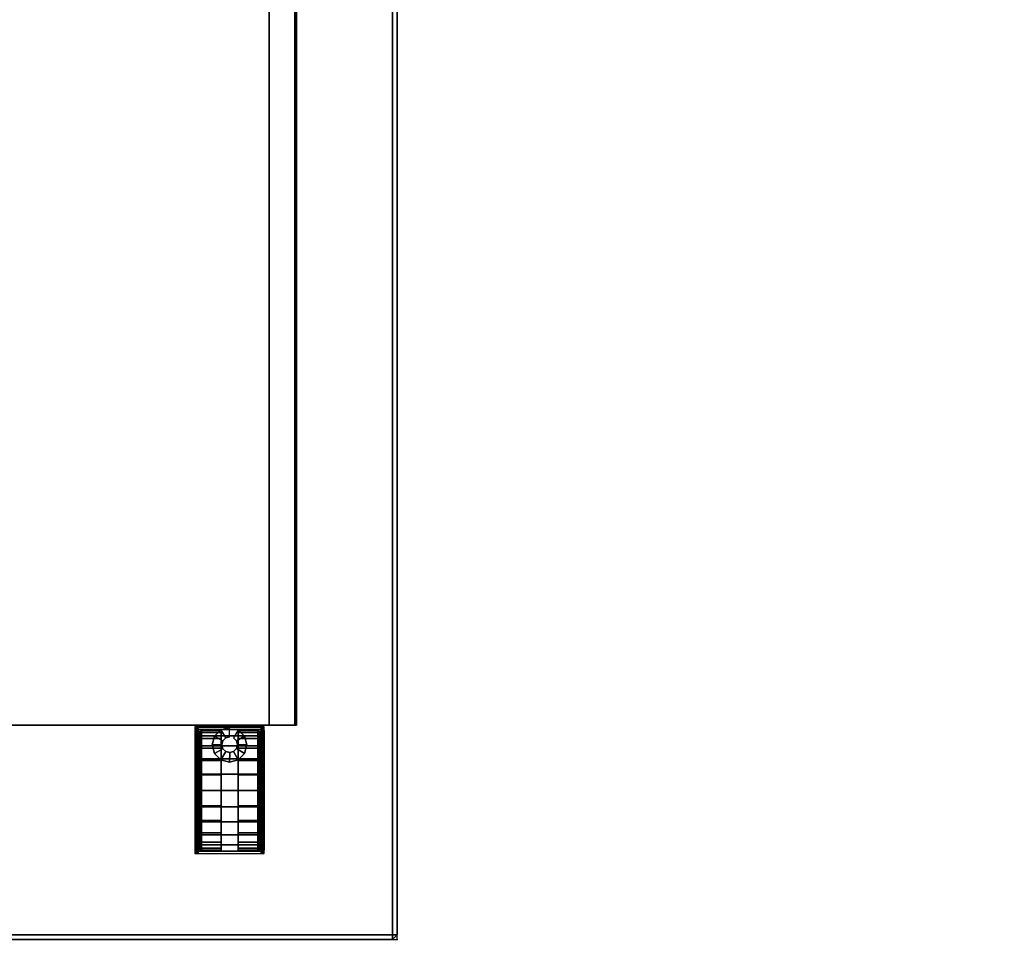
# Model space of a CAD drawing. Units: millimetres. Extents: x 3270 to 9756, y 1134 to 4653.
# Drawn here: x 4127 to 4440, y 2996 to 3293 of the extents above; entities that cross this region are included whole.
import ezdxf

# ---------------------------------------------------------------- set-up
doc = ezdxf.new("R2010")
doc.units = ezdxf.units.MM
doc.header["$LTSCALE"] = 200
for name, color, linetype in [('72_HWAP_G6_D2_A_FURN', 5, 'Continuous'), ('72_HWAP_G6_D2_NODE', 7, 'Continuous'), ('72_HWAP_G6_D3_A_FURN_STOR', 7, 'Continuous'), ('72_HWAP_G6_D3_A_FURN_STOR_CASTER', 7, 'Continuous'), ('72_HWAP_G6_D3_A_FURN_STOR_INSIDE_DRAWER', 7, 'Continuous'), ('72_HWAP_INSERT', 7, 'Continuous'), ('72_HWAP_MY_D3_WKSF_TOP', 7, 'Continuous')]:
    doc.layers.add(name, color=color, linetype=linetype)

# ---------------------------------------------------------------- blocks, each defined once
blk = doc.blocks.new('72HWAP_MY_D3_WKTP_RE')
for points, invisible_edges in [([(0, 0), (0, -1), (1, -1), (1, 0)], 4), ([(0, 0, -0.0264), (1, 0, -0.0264), (1, -1, -0.0264), (0, -1, -0.0264)], 2)]:
    blk.add_3dface(points, dxfattribs=dict(invisible_edges=invisible_edges))
blk = doc.blocks.new('72HWAP_MY_D3_WKTP08_UNIVERSAL_FLIPTOP_4')
for points, invisible_edges in [([(0.308, 0.145, -0.0264), (0.308, -0.651, -0.0264), (0.202, 0.022, -0.0264), (0.202, 0.145, -0.0264)], 3), ([(0.202, 0.145), (0.202, 0.022), (0.308, -0.651), (0.308, 0.145)], 6), ([(0.19556, 0.00644), (0.308, -0.651), (0.202, 0.022), (0.20033, 0.01358)], 3), ([(0.202, 0.022, -0.0264), (0.308, -0.651, -0.0264), (0.19556, 0.00644, -0.0264), (0.20033, 0.01358, -0.0264)], 3), ([(0.19556, 0.00644), (0.18842, 0.00167), (0.18, 0), (0.308, -0.651)], 12), ([(0.18, 0, -0.0264), (0.18842, 0.00167, -0.0264), (0.19556, 0.00644, -0.0264), (0.308, -0.651, -0.0264)], 12), ([(-0.18, 0), (-0.308, -0.651), (0.308, -0.651), (0.18, 0)], 5), ([(0.308, -0.651, -0.0264), (-0.308, -0.651, -0.0264), (-0.18, 0, -0.0264), (0.18, 0, -0.0264)], 10)]:
    blk.add_3dface(points, dxfattribs=dict(invisible_edges=invisible_edges))
blk = doc.blocks.new('XCAD037104944B4A5E63F16BB2AF22958A64D5')
at = {"layer": '72_HWAP_MY_D3_WKSF_TOP', "color": 0}
blk.add_blockref('72HWAP_MY_D3_WKTP08_UNIVERSAL_FLIPTOP_4', (0.8, -0.147, 0.73), dxfattribs=at)
at = {"layer": '72_HWAP_MY_D3_WKSF_TOP', "color": 0, "extrusion": (-1.22465e-16, 0, -1), "xscale": 0.49, "yscale": 0.796, "rotation": 8.537736462515939e-07}
blk.add_blockref('72HWAP_MY_D3_WKTP_RE', (-1.598, -0.002, -0.7036), dxfattribs=at)
blk = doc.blocks.new('72HWAP_G6_D3_VLPD_M3_BOX')
blk.add_3dface([(0.0015, -0.0015, 0.60011), (0.0015, -0.4985, 0.60011), (0.3985, -0.4985, 0.60011), (0.3985, -0.0015, 0.60011)])
mesh = blk.add_polymesh((9, 4))
for k, corner in enumerate([(0.3985, -0.0015, 0.60011), (0.4, -0.0015, 0.59861), (0.4, -0.0015, 0.59161), (0.3985, -0.0015, 0.59011), (0.3985, -0.0015, 0.60011), (0.3985, 0, 0.59861), (0.3985, 0, 0.59161), (0.3985, -0.0015, 0.59011), (0.0015, -0.0015, 0.60011), (0.0015, 0, 0.59861), (0.0015, 0, 0.59161), (0.0015, -0.0015, 0.59011), (0.0015, -0.0015, 0.60011), (0, -0.0015, 0.59861), (0, -0.0015, 0.59161), (0.0015, -0.0015, 0.59011), (0.0015, -0.4985, 0.60011), (0, -0.4985, 0.59861), (0, -0.4985, 0.59161), (0.0015, -0.4985, 0.59011), (0.0015, -0.4985, 0.60011), (0.0015, -0.5, 0.59861), (0.0015, -0.5, 0.59161), (0.0015, -0.4985, 0.59011), (0.3985, -0.4985, 0.60011), (0.3985, -0.5, 0.59861), (0.3985, -0.5, 0.59161), (0.3985, -0.4985, 0.59011), (0.3985, -0.4985, 0.60011), (0.4, -0.4985, 0.59861), (0.4, -0.4985, 0.59161), (0.3985, -0.4985, 0.59011), (0.3985, -0.0015, 0.60011), (0.4, -0.0015, 0.59861), (0.4, -0.0015, 0.59161), (0.3985, -0.0015, 0.59011)]):
    mesh.set_mesh_vertex(divmod(k, 4), corner)
mesh = blk.add_polymesh((20, 3))
for k, corner in enumerate([(0.383, -0.40991, 0.59011), (0.3815, -0.40975, 0.58861), (0.3815, -0.40975, 0.04011), (0.383, -0.4845, 0.59011), (0.3815, -0.4845, 0.58861), (0.3815, -0.4845, 0.04011), (0.383, -0.4845, 0.59011), (0.383, -0.486, 0.58861), (0.383, -0.486, 0.04011), (0.3885, -0.4845, 0.59011), (0.3885, -0.486, 0.58861), (0.3885, -0.486, 0.04011), (0.3885, -0.4845, 0.59011), (0.39, -0.4845, 0.58861), (0.39, -0.4845, 0.04011), (0.3885, -0.4595, 0.59011), (0.39, -0.461, 0.58861), (0.39, -0.461, 0.04011), (0.3985, -0.4595, 0.59011), (0.3985, -0.461, 0.58861), (0.3985, -0.461, 0.04011), (0.3985, -0.4595, 0.59011), (0.4, -0.4595, 0.58861), (0.4, -0.4595, 0.04011), (0.3985, -0.0015, 0.59011), (0.4, -0.0015, 0.58861), (0.4, -0.0015, 0.04011), (0.3985, -0.0015, 0.59011), (0.3985, 0, 0.58861), (0.3985, 0, 0.04011), (0.0015, -0.0015, 0.59011), (0.0015, 0, 0.58861), (0.0015, 0, 0.04011), (0.0015, -0.0015, 0.59011), (0, -0.0015, 0.58861), (0, -0.0015, 0.04011), (0.0015, -0.4595, 0.59011), (0, -0.4595, 0.58861), (0, -0.4595, 0.04011), (0.0015, -0.4595, 0.59011), (0.0015, -0.461, 0.58861), (0.0015, -0.461, 0.04011), (0.0115, -0.4595, 0.59011), (0.01, -0.461, 0.58861), (0.01, -0.461, 0.04011), (0.0115, -0.4845, 0.59011), (0.01, -0.4845, 0.58861), (0.01, -0.4845, 0.04011), (0.0115, -0.4845, 0.59011), (0.0115, -0.486, 0.58861), (0.0115, -0.486, 0.04011), (0.017, -0.4845, 0.59011), (0.017, -0.486, 0.58861), (0.017, -0.486, 0.04011), (0.017, -0.4845, 0.59011), (0.0185, -0.4845, 0.58861), (0.0185, -0.4845, 0.04011), (0.017, -0.40991, 0.59011), (0.0185, -0.40975, 0.58861), (0.0185, -0.40975, 0.04011)]):
    mesh.set_mesh_vertex(divmod(k, 3), corner)
blk = doc.blocks.new('72HWAP_G6_D3_VLPD_M3_CASTER')
at = {"extrusion": (2e-16, -0.000255138, 1)}
blk.add_arc((0.04426, -0.02932, 0.01901), 0.00101, 90, 180, dxfattribs=at)
for points, invisible_edges in [([(0.04225, -0.02897, 0.02392), (0.04225, -0.02832, 0.019), (0.04225, -0.06632, 0.01899), (0.04225, -0.06567, 0.02391)], 8), ([(0.04225, -0.02897, 0.02392), (0.04225, -0.06567, 0.02391), (0.04225, -0.06377, 0.0285), (0.04225, -0.03087, 0.0285)], 5), ([(0.04225, -0.03087, 0.0285), (0.04225, -0.06377, 0.0285), (0.04225, -0.06076, 0.03243), (0.04225, -0.03389, 0.03244)], 5), ([(0.04326, -0.02932, 0.019), (0.04326, -0.02994, 0.01435), (0.04326, -0.0647, 0.01434), (0.04326, -0.06531, 0.019)], 2), ([(0.04326, -0.0647, 0.01434), (0.04326, -0.02994, 0.01435), (0.04326, -0.03173, 0.01001), (0.04326, -0.0629, 0.01)], 5), ([(0.05051, -0.02832, 0.019), (0.05051, -0.06632, 0.01899), (0.05051, -0.06567, 0.01408), (0.05051, -0.02896, 0.01409)], 4), ([(0.05051, -0.02896, 0.01409), (0.05051, -0.06567, 0.01408), (0.05051, -0.06377, 0.0095), (0.05051, -0.03086, 0.0095)], 5), ([(0.05051, -0.03086, 0.0095), (0.05051, -0.06377, 0.0095), (0.05051, -0.06075, 0.00556), (0.05051, -0.03388, 0.00557)], 5), ([(0.05599, -0.06632, 0.01899), (0.05599, -0.02832, 0.019), (0.05599, -0.02896, 0.01409), (0.05599, -0.06567, 0.01408)], 4), ([(0.05599, -0.06567, 0.01408), (0.05599, -0.02896, 0.01409), (0.05599, -0.03086, 0.0095), (0.05599, -0.06377, 0.0095)], 5), ([(0.05599, -0.06377, 0.0095), (0.05599, -0.03086, 0.0095), (0.05599, -0.03388, 0.00557), (0.05599, -0.06075, 0.00556)], 5), ([(0.06324, -0.06531, 0.019), (0.06324, -0.0647, 0.01434), (0.06324, -0.02994, 0.01435), (0.06324, -0.02932, 0.019)], 2), ([(0.06324, -0.02994, 0.01435), (0.06324, -0.0647, 0.01434), (0.06324, -0.0629, 0.01), (0.06324, -0.03173, 0.01001)], 5), ([(0.06425, -0.06567, 0.02391), (0.06425, -0.06632, 0.01899), (0.06425, -0.02832, 0.019), (0.06425, -0.02897, 0.02392)], 8), ([(0.06425, -0.06567, 0.02391), (0.06425, -0.02897, 0.02392), (0.06425, -0.03087, 0.0285), (0.06425, -0.06377, 0.0285)], 5), ([(0.06425, -0.06377, 0.0285), (0.06425, -0.03087, 0.0285), (0.06425, -0.03389, 0.03244), (0.06425, -0.06076, 0.03243)], 5), ([(0.04225, -0.03389, 0.03244), (0.04225, -0.06076, 0.03243), (0.04225, -0.05682, 0.03545), (0.04225, -0.03782, 0.03546)], 5), ([(0.04326, -0.03173, 0.01001), (0.04326, -0.03459, 0.00628), (0.04326, -0.06004, 0.00627), (0.04326, -0.0629, 0.01)], 10), ([(0.05051, -0.03388, 0.00557), (0.05051, -0.06075, 0.00556), (0.05051, -0.05681, 0.00254), (0.05051, -0.03781, 0.00255)], 5), ([(0.05599, -0.06075, 0.00556), (0.05599, -0.03388, 0.00557), (0.05599, -0.03781, 0.00255), (0.05599, -0.05681, 0.00254)], 5), ([(0.06324, -0.0629, 0.01), (0.06324, -0.06004, 0.00627), (0.06324, -0.03459, 0.00628), (0.06324, -0.03173, 0.01001)], 10), ([(0.06425, -0.06076, 0.03243), (0.06425, -0.03389, 0.03244), (0.06425, -0.03782, 0.03546), (0.06425, -0.05682, 0.03545)], 5), ([(0.04326, -0.05631, 0.00341), (0.04326, -0.06004, 0.00627), (0.04326, -0.03459, 0.00628), (0.04326, -0.03832, 0.00342)], 10), ([(0.06324, -0.03832, 0.00342), (0.06324, -0.03459, 0.00628), (0.06324, -0.06004, 0.00627), (0.06324, -0.05631, 0.00341)], 10), ([(0.04225, -0.03782, 0.03546), (0.04225, -0.05682, 0.03545), (0.04225, -0.05224, 0.03735), (0.04225, -0.04241, 0.03735)], 5), ([(0.04326, -0.03832, 0.00342), (0.04326, -0.04266, 0.00162), (0.04326, -0.05197, 0.00162), (0.04326, -0.05631, 0.00341)], 10), ([(0.05051, -0.03781, 0.00255), (0.05051, -0.05681, 0.00254), (0.05051, -0.05223, 0.00065), (0.05051, -0.0424, 0.00065)], 5), ([(0.05599, -0.05681, 0.00254), (0.05599, -0.03781, 0.00255), (0.05599, -0.0424, 0.00065), (0.05599, -0.05223, 0.00065)], 5), ([(0.06324, -0.05631, 0.00341), (0.06324, -0.05197, 0.00162), (0.06324, -0.04266, 0.00162), (0.06324, -0.03832, 0.00342)], 10), ([(0.06425, -0.05682, 0.03545), (0.06425, -0.03782, 0.03546), (0.06425, -0.04241, 0.03735), (0.06425, -0.05224, 0.03735)], 5), ([(0.04225, -0.04241, 0.03735), (0.04225, -0.05224, 0.03735), (0.04225, -0.04732, 0.038)], 1), ([(0.04326, -0.04266, 0.00162), (0.04326, -0.04731, 0.00101), (0.04326, -0.05197, 0.00162)], 8), ([(0.05051, -0.0424, 0.00065), (0.05051, -0.05223, 0.00065), (0.05051, -0.04731, 0)], 1), ([(0.05599, -0.05223, 0.00065), (0.05599, -0.0424, 0.00065), (0.05599, -0.04731, 0)], 1), ([(0.06324, -0.05197, 0.00162), (0.06324, -0.04731, 0.00101), (0.06324, -0.04266, 0.00162)], 8), ([(0.06425, -0.05224, 0.03735), (0.06425, -0.04241, 0.03735), (0.06425, -0.04732, 0.038)], 1)]:
    blk.add_3dface(points, dxfattribs=dict(invisible_edges=invisible_edges))
mesh = blk.add_polymesh((13, 8))
for k, corner in enumerate([(0.04225, -0.06632, 0.01899), (0.04239, -0.06682, 0.01899), (0.04275, -0.06719, 0.01899), (0.04326, -0.06732, 0.01899), (0.06324, -0.06732, 0.01899), (0.06375, -0.06719, 0.01899), (0.06412, -0.06682, 0.01899), (0.06425, -0.06632, 0.01899), (0.04225, -0.06567, 0.02391), (0.04239, -0.06616, 0.02404), (0.04275, -0.06651, 0.02414), (0.04326, -0.06664, 0.02417), (0.06324, -0.06664, 0.02417), (0.06375, -0.06651, 0.02414), (0.06412, -0.06616, 0.02404), (0.06425, -0.06567, 0.02391), (0.04225, -0.06377, 0.0285), (0.04239, -0.06421, 0.02875), (0.04275, -0.06453, 0.02893), (0.04326, -0.06465, 0.029), (0.06324, -0.06465, 0.029), (0.06375, -0.06453, 0.02893), (0.06412, -0.06421, 0.02875), (0.06425, -0.06377, 0.0285), (0.04225, -0.06076, 0.03243), (0.04239, -0.06111, 0.03279), (0.04275, -0.06137, 0.03305), (0.04326, -0.06147, 0.03314), (0.06324, -0.06147, 0.03314), (0.06375, -0.06137, 0.03305), (0.06412, -0.06111, 0.03279), (0.06425, -0.06076, 0.03243), (0.04225, -0.05682, 0.03545), (0.04239, -0.05707, 0.03589), (0.04275, -0.05726, 0.03621), (0.04326, -0.05733, 0.03632), (0.06324, -0.05733, 0.03632), (0.06375, -0.05726, 0.03621), (0.06412, -0.05707, 0.03589), (0.06425, -0.05682, 0.03545), (0.04225, -0.05224, 0.03735), (0.04239, -0.05237, 0.03784), (0.04275, -0.05247, 0.03819), (0.04326, -0.0525, 0.03832), (0.06324, -0.0525, 0.03832), (0.06375, -0.05247, 0.03819), (0.06412, -0.05237, 0.03784), (0.06425, -0.05224, 0.03735), (0.04225, -0.04732, 0.038), (0.04239, -0.04732, 0.0385), (0.04275, -0.04732, 0.03887), (0.04326, -0.04732, 0.03901), (0.06324, -0.04732, 0.03901), (0.06375, -0.04732, 0.03887), (0.06412, -0.04732, 0.0385), (0.06425, -0.04732, 0.038), (0.04225, -0.04241, 0.03735), (0.04239, -0.04228, 0.03784), (0.04275, -0.04218, 0.03819), (0.04326, -0.04215, 0.03832), (0.06324, -0.04215, 0.03832), (0.06375, -0.04218, 0.03819), (0.06412, -0.04228, 0.03784), (0.06425, -0.04241, 0.03735), (0.04225, -0.03782, 0.03546), (0.04239, -0.03757, 0.03589), (0.04275, -0.03739, 0.03621), (0.04326, -0.03732, 0.03633), (0.06324, -0.03732, 0.03633), (0.06375, -0.03739, 0.03621), (0.06412, -0.03757, 0.03589), (0.06425, -0.03782, 0.03546), (0.04225, -0.03389, 0.03244), (0.04239, -0.03353, 0.03279), (0.04275, -0.03327, 0.03305), (0.04326, -0.03318, 0.03315), (0.06324, -0.03318, 0.03315), (0.06375, -0.03327, 0.03305), (0.06412, -0.03353, 0.03279), (0.06425, -0.03389, 0.03244), (0.04225, -0.03087, 0.0285), (0.04239, -0.03043, 0.02876), (0.04275, -0.03011, 0.02894), (0.04326, -0.03, 0.02901), (0.06324, -0.03, 0.02901), (0.06375, -0.03011, 0.02894), (0.06412, -0.03043, 0.02876), (0.06425, -0.03087, 0.0285), (0.04225, -0.02897, 0.02392), (0.04239, -0.02848, 0.02405), (0.04275, -0.02813, 0.02415), (0.04326, -0.028, 0.02418), (0.06324, -0.028, 0.02418), (0.06375, -0.02813, 0.02415), (0.06412, -0.02848, 0.02405), (0.06425, -0.02897, 0.02392), (0.04225, -0.02832, 0.019), (0.04239, -0.02782, 0.019), (0.04275, -0.02745, 0.019), (0.04326, -0.02731, 0.019), (0.06324, -0.02731, 0.019), (0.06375, -0.02745, 0.019), (0.06412, -0.02782, 0.019), (0.06425, -0.02832, 0.019)]):
    mesh.set_mesh_vertex(divmod(k, 8), corner)
mesh = blk.add_polymesh((13, 5))
for k, corner in enumerate([(0.05051, -0.06632, 0.01899), (0.04426, -0.06632, 0.01899), (0.04376, -0.06618, 0.01899), (0.04339, -0.06582, 0.01899), (0.04326, -0.06531, 0.019), (0.05051, -0.06567, 0.01408), (0.04426, -0.06567, 0.01408), (0.04376, -0.06554, 0.01411), (0.04339, -0.06518, 0.01421), (0.04326, -0.0647, 0.01434), (0.05051, -0.06377, 0.0095), (0.04426, -0.06377, 0.0095), (0.04376, -0.06365, 0.00956), (0.04339, -0.06333, 0.00975), (0.04326, -0.0629, 0.01), (0.05051, -0.06075, 0.00556), (0.04426, -0.06075, 0.00556), (0.04376, -0.06065, 0.00566), (0.04339, -0.06039, 0.00592), (0.04326, -0.06004, 0.00627), (0.05051, -0.05681, 0.00254), (0.04426, -0.05681, 0.00254), (0.04376, -0.05675, 0.00266), (0.04339, -0.05656, 0.00298), (0.04326, -0.05631, 0.00341), (0.05051, -0.05223, 0.00065), (0.04426, -0.05223, 0.00065), (0.04376, -0.0522, 0.00078), (0.04339, -0.0521, 0.00113), (0.04326, -0.05197, 0.00162), (0.05051, -0.04731, 0), (0.04426, -0.04731, 0), (0.04376, -0.04731, 0.00013), (0.04339, -0.04731, 0.0005), (0.04326, -0.04731, 0.00101), (0.05051, -0.0424, 0.00065), (0.04426, -0.0424, 0.00065), (0.04376, -0.04243, 0.00078), (0.04339, -0.04253, 0.00113), (0.04326, -0.04266, 0.00162), (0.05051, -0.03781, 0.00255), (0.04426, -0.03781, 0.00255), (0.04376, -0.03788, 0.00266), (0.04339, -0.03807, 0.00298), (0.04326, -0.03832, 0.00342), (0.05051, -0.03388, 0.00557), (0.04426, -0.03388, 0.00557), (0.04376, -0.03398, 0.00566), (0.04339, -0.03424, 0.00592), (0.04326, -0.03459, 0.00628), (0.05051, -0.03086, 0.0095), (0.04426, -0.03086, 0.0095), (0.04376, -0.03098, 0.00957), (0.04339, -0.0313, 0.00976), (0.04326, -0.03173, 0.01001), (0.05051, -0.02896, 0.01409), (0.04426, -0.02896, 0.01409), (0.04376, -0.02909, 0.01412), (0.04339, -0.02945, 0.01422), (0.04326, -0.02994, 0.01435), (0.05051, -0.02832, 0.019), (0.04426, -0.02832, 0.019), (0.04376, -0.02845, 0.019), (0.04339, -0.02882, 0.019), (0.04326, -0.02932, 0.019)]):
    mesh.set_mesh_vertex(divmod(k, 5), corner)
mesh = blk.add_polymesh((13, 5))
for k, corner in enumerate([(0.05599, -0.02832, 0.019), (0.06224, -0.02832, 0.019), (0.06274, -0.02845, 0.019), (0.06311, -0.02882, 0.019), (0.06324, -0.02932, 0.019), (0.05599, -0.02896, 0.01409), (0.06224, -0.02896, 0.01409), (0.06274, -0.02909, 0.01412), (0.06311, -0.02945, 0.01422), (0.06324, -0.02994, 0.01435), (0.05599, -0.03086, 0.0095), (0.06224, -0.03086, 0.0095), (0.06274, -0.03098, 0.00957), (0.06311, -0.0313, 0.00976), (0.06324, -0.03173, 0.01001), (0.05599, -0.03388, 0.00557), (0.06224, -0.03388, 0.00557), (0.06274, -0.03398, 0.00566), (0.06311, -0.03424, 0.00592), (0.06324, -0.03459, 0.00628), (0.05599, -0.03781, 0.00255), (0.06224, -0.03781, 0.00255), (0.06274, -0.03788, 0.00266), (0.06311, -0.03807, 0.00298), (0.06324, -0.03832, 0.00342), (0.05599, -0.0424, 0.00065), (0.06224, -0.0424, 0.00065), (0.06274, -0.04243, 0.00078), (0.06311, -0.04253, 0.00113), (0.06324, -0.04266, 0.00162), (0.05599, -0.04731, 0), (0.06224, -0.04731, 0), (0.06274, -0.04731, 0.00013), (0.06311, -0.04731, 0.0005), (0.06324, -0.04731, 0.00101), (0.05599, -0.05223, 0.00065), (0.06224, -0.05223, 0.00065), (0.06274, -0.0522, 0.00078), (0.06311, -0.0521, 0.00113), (0.06324, -0.05197, 0.00162), (0.05599, -0.05681, 0.00254), (0.06224, -0.05681, 0.00254), (0.06274, -0.05675, 0.00266), (0.06311, -0.05656, 0.00298), (0.06324, -0.05631, 0.00341), (0.05599, -0.06075, 0.00556), (0.06224, -0.06075, 0.00556), (0.06274, -0.06065, 0.00566), (0.06311, -0.06039, 0.00592), (0.06324, -0.06004, 0.00627), (0.05599, -0.06377, 0.0095), (0.06224, -0.06377, 0.0095), (0.06274, -0.06365, 0.00956), (0.06311, -0.06333, 0.00975), (0.06324, -0.0629, 0.01), (0.05599, -0.06567, 0.01408), (0.06224, -0.06567, 0.01408), (0.06274, -0.06554, 0.01411), (0.06311, -0.06518, 0.01421), (0.06324, -0.0647, 0.01434), (0.05599, -0.06632, 0.01899), (0.06224, -0.06632, 0.01899), (0.06274, -0.06618, 0.01899), (0.06311, -0.06582, 0.01899), (0.06324, -0.06531, 0.019)]):
    mesh.set_mesh_vertex(divmod(k, 5), corner)
mesh = blk.add_polymesh((12, 4), dxfattribs=dict(m_close=True))
for k, corner in enumerate([(0.05326, -0.06433, 0.05357), (0.05326, -0.06433, 0.045), (0.05325, -0.06733, 0.045), (0.05325, -0.06732, 0.01899), (0.05451, -0.06399, 0.05357), (0.05451, -0.06399, 0.045), (0.056, -0.06659, 0.045), (0.056, -0.06659, 0.02431), (0.05542, -0.06307, 0.05357), (0.05542, -0.06307, 0.045), (0.05801, -0.06458, 0.045), (0.05801, -0.06458, 0.02909), (0.05575, -0.06182, 0.05357), (0.05575, -0.06182, 0.045), (0.05875, -0.06183, 0.045), (0.05875, -0.06183, 0.03267), (0.05541, -0.06057, 0.05357), (0.05541, -0.06057, 0.045), (0.05801, -0.05908, 0.045), (0.05801, -0.05908, 0.03498), (0.05449, -0.05966, 0.05357), (0.05449, -0.05966, 0.045), (0.056, -0.05707, 0.045), (0.056, -0.05707, 0.03643), (0.05324, -0.05933, 0.05357), (0.05324, -0.05933, 0.045), (0.05325, -0.05633, 0.045), (0.05325, -0.05633, 0.03674), (0.05199, -0.05968, 0.05357), (0.05199, -0.05967, 0.045), (0.0505, -0.05707, 0.045), (0.0505, -0.05707, 0.03643), (0.05108, -0.0606, 0.05357), (0.05108, -0.06059, 0.045), (0.04849, -0.05908, 0.045), (0.04849, -0.05908, 0.03498), (0.05075, -0.06185, 0.05357), (0.05075, -0.06185, 0.045), (0.04775, -0.06183, 0.045), (0.04775, -0.06183, 0.03267), (0.05109, -0.0631, 0.05357), (0.05109, -0.06309, 0.045), (0.04849, -0.06458, 0.045), (0.04849, -0.06458, 0.02909), (0.05201, -0.06401, 0.05357), (0.05201, -0.064, 0.045), (0.0505, -0.06659, 0.045), (0.0505, -0.06659, 0.02431)]):
    mesh.set_mesh_vertex(divmod(k, 4), corner)
blk = doc.blocks.new('72HWAP_G6_D3_VLPD_M5_DRAWER_INSIDE')
for points in [[(0.0407, -0.0681, 0.56045), (0.032, -0.0681, 0.56045), (0.032, -0.488, 0.56045), (0.0407, -0.4881, 0.56045)], [(0.032, -0.0681, 0.56045), (0.032, -0.0681, 0.43665), (0.032, -0.488, 0.43665), (0.032, -0.488, 0.56045)], [(0.368, -0.0681, 0.56045), (0.032, -0.0681, 0.56045), (0.032, -0.0681, 0.43665), (0.368, -0.0681, 0.43665)], [(0.032, -0.0681, 0.43665), (0.032, -0.488, 0.43665), (0.368, -0.488, 0.43665), (0.368, -0.0681, 0.43665)], [(0.0325, -0.488, 0.56045), (0.0325, -0.488, 0.43665), (0.0325, -0.0681, 0.43665), (0.0325, -0.0681, 0.56045)], [(0.0407, -0.488, 0.56045), (0.0407, -0.488, 0.55445), (0.0407, -0.0681, 0.55445), (0.0407, -0.0681, 0.56045)]]:
    blk.add_3dface(points)
blk = doc.blocks.new('72_HWAP_G6_D2_CASTER')
at = {"layer": '72_HWAP_G6_D2_A_FURN'}
for p, q in [((0.04224, -0.02724), (0.04224, -0.06747)), ((0.06432, -0.02724), (0.04224, -0.02724)), ((0.06432, -0.06747), (0.06432, -0.02724)), ((0.04224, -0.06747), (0.06432, -0.06747))]:
    blk.add_line(p, q, dxfattribs=at)
blk = doc.blocks.new('72_HWAP_G6_D2_NODE')
at = {"layer": '72_HWAP_G6_D2_NODE'}
blk.add_point((0, 0), dxfattribs=at)
blk = doc.blocks.new('72_HWAP_G6_D2_VLPD_BOX')
at = {"layer": '72_HWAP_G6_D2_A_FURN'}
for p, q in [((0.4, 0), (0, 0)), ((0, 0), (0, -0.5))]:
    blk.add_line(p, q, dxfattribs=at)
blk = doc.blocks.new('72hwap_g6275CB8EB5ACF442988BD32C9C57B096C4')
for name in ['72_HWAP_G6_D2_NODE', '72_HWAP_G6_D2_VLPD_BOX', '72_HWAP_G6_D2_CASTER']:
    blk.add_blockref(name, (0, 0))
blk = doc.blocks.new('XCAD03F51BC4CAEE17EC9A770D2E996BF5B839')
at = {"color": 7}
blk.add_blockref('72hwap_g6275CB8EB5ACF442988BD32C9C57B096C4', (0, 0), dxfattribs=at)
at = {"layer": '72_HWAP_G6_D3_A_FURN_STOR', "color": 0}
blk.add_blockref('72HWAP_G6_D3_VLPD_M3_BOX', (0, 0), dxfattribs=at)
at = {"layer": '72_HWAP_G6_D3_A_FURN_STOR_CASTER', "color": 0}
blk.add_blockref('72HWAP_G6_D3_VLPD_M3_CASTER', (0, 0), dxfattribs=at)
at = {"layer": '72_HWAP_G6_D3_A_FURN_STOR_INSIDE_DRAWER', "color": 0}
for p in [(0, 0), (0, 0, -0.18332), (0, 0, -0.36665)]:
    blk.add_blockref('72HWAP_G6_D3_VLPD_M5_DRAWER_INSIDE', p, dxfattribs=at)

msp = doc.modelspace()

# ---------------------------------------------------------------- block references
at = {"layer": '72_HWAP_INSERT', "xscale": 1000.000000001863, "yscale": 1000.000000001863, "zscale": 1000.000000001559, "rotation": 180}
for name, p in [('XCAD037104944B4A5E63F16BB2AF22958A64D5', (5385.8, 2726.64, 0)), ('XCAD03F51BC4CAEE17EC9A770D2E996BF5B839', (4246.97, 3000.72, 0))]:
    msp.add_blockref(name, p, dxfattribs=at)

doc.saveas('drawing.dxf')
